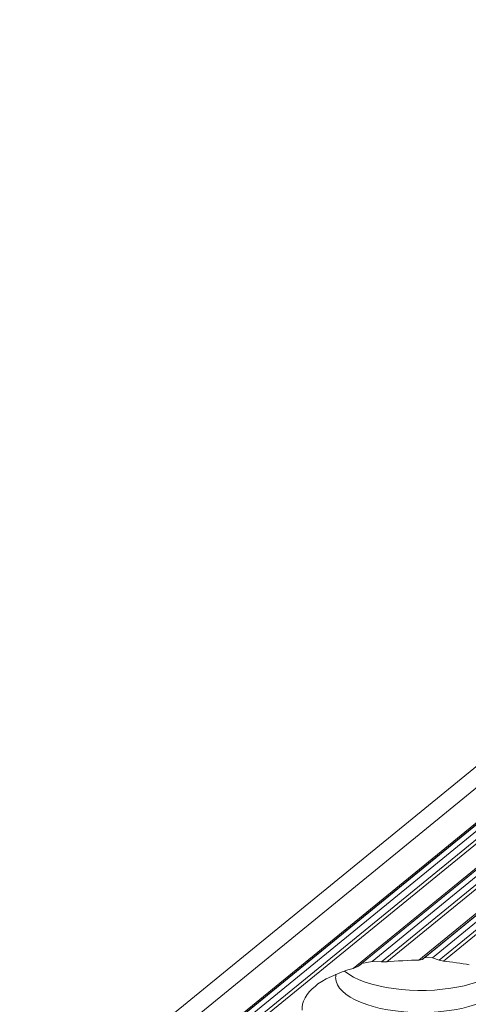
# Model space of a CAD drawing. Units: inches. Extents: x 0 to 210, y 118 to 187.
# Drawn here: x 153 to 154, y 141 to 143 of the extents above; entities that cross this region are included whole.
import ezdxf

# ---------------------------------------------------------------- set-up
doc = ezdxf.new("R2010")
doc.units = ezdxf.units.IN
doc.header["$MEASUREMENT"] = 0
doc.layers.add('Calque 1', color=7, linetype='Continuous')

# ---------------------------------------------------------------- blocks, each defined once
blk = doc.blocks.new('block 5003')
at = {"layer": 'Calque 1', "color": 9, "lineweight": 5, "true_color": 0xc0c0c0}
blk.add_lwpolyline([(205.5063, 183.1209), (153.2497, 140.4535)], dxfattribs=at)
blk = doc.blocks.new('block 5005')
at = {"layer": 'Calque 1', "color": 9, "lineweight": 5, "true_color": 0xc0c0c0}
blk.add_lwpolyline([(205.5742, 183.1057), (153.3175, 140.4384)], dxfattribs=at)
blk = doc.blocks.new('block 5007')
at = {"layer": 'Calque 1', "color": 9, "lineweight": 5, "true_color": 0xc0c0c0}
blk.add_lwpolyline([(205.5804, 183.1069), (153.3237, 140.4398)], dxfattribs=at)
blk = doc.blocks.new('block 5009')
at = {"layer": 'Calque 1', "color": 9, "lineweight": 5, "true_color": 0xc0c0c0}
blk.add_lwpolyline([(205.5886, 183.1133), (153.332, 140.446)], dxfattribs=at)
blk = doc.blocks.new('block 5011')
at = {"layer": 'Calque 1', "color": 9, "lineweight": 5, "true_color": 0xc0c0c0}
blk.add_lwpolyline([(205.601, 183.1106), (153.3444, 140.4432)], dxfattribs=at)
blk = doc.blocks.new('block 5013')
at = {"layer": 'Calque 1', "color": 9, "lineweight": 5, "true_color": 0xc0c0c0}
blk.add_lwpolyline([(205.6089, 183.1006), (153.3523, 140.4332)], dxfattribs=at)
blk = doc.blocks.new('block 5015')
at = {"layer": 'Calque 1', "color": 9, "lineweight": 5, "true_color": 0xc0c0c0}
blk.add_lwpolyline([(205.6151, 183.0966), (153.3585, 140.4291)], dxfattribs=at)
blk = doc.blocks.new('block 5022')
at = {"layer": 'Calque 1', "color": 9, "lineweight": 5, "true_color": 0xc0c0c0}
blk.add_lwpolyline([(157.4765, 143.7422), (153.9118, 140.8318)], dxfattribs=at)
blk = doc.blocks.new('block 5023')
at = {"layer": 'Calque 1', "color": 7, "lineweight": 5, "true_color": 0xffffff}
blk.add_open_spline([(153.8346, 140.7956), (153.8181, 140.7839), (153.806, 140.7615), (153.8088, 140.7477)], degree=3, dxfattribs=at)
blk = doc.blocks.new('block 17029')
at = {"layer": 'Calque 1', "color": 7, "lineweight": 5, "true_color": 0xffffff}
blk.add_lwpolyline([(153.9118, 140.8318), (153.9211, 140.8356)], dxfattribs=at)
blk = doc.blocks.new('block 17030')
at = {"layer": 'Calque 1', "color": 7, "lineweight": 5, "true_color": 0xffffff}
blk.add_lwpolyline([(157.4796, 143.7412), (153.9211, 140.8356)], dxfattribs=at)
blk = doc.blocks.new('block 17038')
at = {"layer": 'Calque 1', "color": 7, "lineweight": 5, "true_color": 0xffffff}
blk.add_lwpolyline([(154.4716, 141.2848), (153.9287, 140.8415)], dxfattribs=at)
blk = doc.blocks.new('block 17039')
at = {"layer": 'Calque 1', "color": 7, "lineweight": 5, "true_color": 0xffffff}
blk.add_open_spline([(153.9287, 140.8415), (153.9266, 140.8397), (153.9232, 140.837), (153.9211, 140.8356)], degree=3, dxfattribs=at)
blk = doc.blocks.new('block 17755')
at = {"layer": 'Calque 1', "color": 7, "lineweight": 5, "true_color": 0xffffff}
blk.add_lwpolyline([(153.9287, 140.8415), (153.9504, 140.8459)], dxfattribs=at)
blk = doc.blocks.new('block 17756')
at = {"layer": 'Calque 1', "color": 9, "lineweight": 5, "true_color": 0xc0c0c0}
blk.add_lwpolyline([(154.463, 141.2649), (153.9504, 140.8459)], dxfattribs=at)
blk = doc.blocks.new('block 17757')
at = {"layer": 'Calque 1', "color": 7, "lineweight": 5, "true_color": 0xffffff}
blk.add_lwpolyline([(153.9504, 140.8459), (153.969, 140.8449)], dxfattribs=at)
blk = doc.blocks.new('block 17758')
at = {"layer": 'Calque 1', "color": 9, "lineweight": 5, "true_color": 0xc0c0c0}
blk.add_lwpolyline([(154.463, 141.2483), (153.969, 140.8449)], dxfattribs=at)
blk = doc.blocks.new('block 17759')
at = {"layer": 'Calque 1', "color": 7, "lineweight": 5, "true_color": 0xffffff}
blk.add_lwpolyline([(153.969, 140.8449), (153.98, 140.8449)], dxfattribs=at)
blk = doc.blocks.new('block 17760')
at = {"layer": 'Calque 1', "color": 9, "lineweight": 5, "true_color": 0xc0c0c0}
blk.add_lwpolyline([(154.4644, 141.2401), (153.98, 140.8449)], dxfattribs=at)
blk = doc.blocks.new('block 17761')
at = {"layer": 'Calque 1', "color": 7, "lineweight": 5, "true_color": 0xffffff}
blk.add_open_spline([(154.0448, 140.8483), (154.0272, 140.8487), (153.9966, 140.847), (153.98, 140.8449)], degree=3, dxfattribs=at)
blk = doc.blocks.new('block 17762')
at = {"layer": 'Calque 1', "color": 9, "lineweight": 5, "true_color": 0xc0c0c0}
blk.add_lwpolyline([(154.4871, 141.2097), (154.0448, 140.8483)], dxfattribs=at)
blk = doc.blocks.new('block 17763')
at = {"layer": 'Calque 1', "color": 7, "lineweight": 5, "true_color": 0xffffff}
blk.add_lwpolyline([(154.0448, 140.8483), (154.051, 140.8497)], dxfattribs=at)
blk = doc.blocks.new('block 17764')
at = {"layer": 'Calque 1', "color": 9, "lineweight": 5, "true_color": 0xc0c0c0}
blk.add_lwpolyline([(154.4916, 141.2094), (154.051, 140.8497)], dxfattribs=at)
blk = doc.blocks.new('block 17765')
at = {"layer": 'Calque 1', "color": 7, "lineweight": 5, "true_color": 0xffffff}
blk.add_open_spline([(154.0568, 140.8542), (154.0555, 140.8532), (154.0527, 140.8511), (154.051, 140.8497)], degree=3, dxfattribs=at)
blk = doc.blocks.new('block 17766')
at = {"layer": 'Calque 1', "color": 9, "lineweight": 5, "true_color": 0xc0c0c0}
blk.add_lwpolyline([(154.4971, 141.2139), (154.0568, 140.8542)], dxfattribs=at)
blk = doc.blocks.new('block 17767')
at = {"layer": 'Calque 1', "color": 7, "lineweight": 5, "true_color": 0xffffff}
blk.add_lwpolyline([(154.0568, 140.8542), (154.072, 140.8535)], dxfattribs=at)
blk = doc.blocks.new('block 17768')
at = {"layer": 'Calque 1', "color": 9, "lineweight": 5, "true_color": 0xc0c0c0}
blk.add_lwpolyline([(154.5064, 141.2084), (154.072, 140.8535)], dxfattribs=at)
blk = doc.blocks.new('block 17773')
at = {"layer": 'Calque 1', "color": 7, "lineweight": 5, "true_color": 0xffffff}
blk.add_lwpolyline([(154.072, 140.8535), (154.0858, 140.8483)], dxfattribs=at)
blk = doc.blocks.new('block 17774')
at = {"layer": 'Calque 1', "color": 9, "lineweight": 5, "true_color": 0xc0c0c0}
blk.add_lwpolyline([(154.5126, 141.197), (154.0858, 140.8483)], dxfattribs=at)
blk = doc.blocks.new('block 17775')
at = {"layer": 'Calque 1', "color": 7, "lineweight": 5, "true_color": 0xffffff}
blk.add_lwpolyline([(154.0858, 140.8483), (154.0944, 140.8463)], dxfattribs=at)
blk = doc.blocks.new('block 17776')
at = {"layer": 'Calque 1', "color": 9, "lineweight": 5, "true_color": 0xc0c0c0}
blk.add_lwpolyline([(154.5178, 141.1922), (154.0944, 140.8463)], dxfattribs=at)
blk = doc.blocks.new('block 17777')
at = {"layer": 'Calque 1', "color": 7, "lineweight": 5, "true_color": 0xffffff}
blk.add_open_spline([(154.1461, 140.8394), (154.133, 140.8418), (154.1082, 140.8452), (154.0944, 140.8463)], degree=3, dxfattribs=at)
blk = doc.blocks.new('block 17859')
at = {"layer": 'Calque 1', "color": 7, "lineweight": 5, "true_color": 0xffffff}
blk.add_open_spline([(153.9118, 140.8318), (153.8839, 140.8249), (153.8477, 140.808), (153.8346, 140.7956)], degree=3, dxfattribs=at)
blk = doc.blocks.new('block 17891')
at = {"layer": 'Calque 1', "color": 7, "lineweight": 5, "true_color": 0xffffff}
blk.add_open_spline([(153.877, 140.8201), (153.8767, 140.8184), (153.8763, 140.8149), (153.8763, 140.8132)], degree=3, dxfattribs=at)
blk = doc.blocks.new('block 17892')
at = {"layer": 'Calque 1', "color": 7, "lineweight": 5, "true_color": 0xffffff}
blk.add_open_spline([(153.8763, 140.8132), (153.8763, 140.7743), (153.9535, 140.7426), (154.0489, 140.7426), (154.1444, 140.7426), (154.2215, 140.7743), (154.2215, 140.8132), (154.2215, 140.8132), (154.2215, 140.8132), (154.2215, 140.8132)], degree=3, knots=[0, 0, 0, 0, 1, 1, 1, 2, 2, 2, 3, 3, 3, 3], dxfattribs=at)
blk = doc.blocks.new('block 17893')
at = {"layer": 'Calque 1', "color": 7, "lineweight": 5, "true_color": 0xffffff}
blk.add_open_spline([(153.8942, 140.8263), (153.9363, 140.7915), (154.04, 140.7774), (154.1254, 140.7946), (154.154, 140.7994), (154.1891, 140.8135), (154.2019, 140.8249)], degree=3, knots=[0, 0, 0, 0, 1, 1, 1, 2, 2, 2, 2], dxfattribs=at)
blk = doc.blocks.new('block 18093')
at = {"layer": 'Calque 1', "color": 7, "lineweight": 5, "true_color": 0xffffff}
blk.add_lwpolyline([(205.4942, 183.1541), (153.2376, 140.487)], dxfattribs=at)

msp = doc.modelspace()

# ---------------------------------------------------------------- block references
at = {"layer": 'Calque 1'}
for name in ['block 18093', 'block 5003', 'block 5009', 'block 5011', 'block 5005', 'block 5007', 'block 5013', 'block 5015', 'block 5022', 'block 17030', 'block 17038', 'block 17756', 'block 17758', 'block 17760', 'block 17766', 'block 17762', 'block 17764', 'block 17768', 'block 17774', 'block 17776', 'block 17765', 'block 17767', 'block 17773', 'block 17029', 'block 17039', 'block 17755', 'block 17757', 'block 17759', 'block 17761', 'block 17763', 'block 17775', 'block 17777', 'block 17859', 'block 17891', 'block 17892', 'block 17893', 'block 5023']:
    msp.add_blockref(name, (0, 0), dxfattribs=at)

doc.saveas('drawing.dxf')
